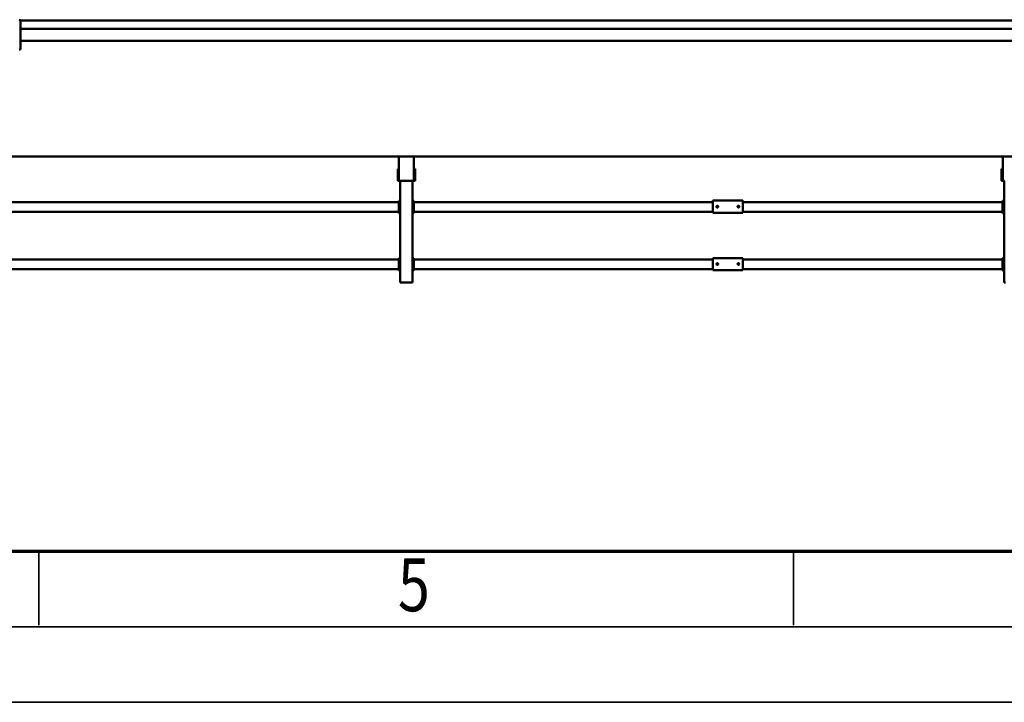
# Model space of a CAD drawing. Units: millimetres. Extents: x 0 to 29700, y 0 to 21000.
# Drawn here: x 9787 to 13049, y 0 to 2260 of the extents above; entities that cross this region are included whole.
import ezdxf
from ezdxf.enums import TextEntityAlignment as Align

# ---------------------------------------------------------------- set-up
doc = ezdxf.new("R2010")
doc.units = ezdxf.units.MM
doc.header["$MEASUREMENT"] = 0
doc.layers.add('(1) Shape lines', color=7, linetype='Continuous', lineweight=35)
doc.layers.add('(9) Sheet', color=7, linetype='Continuous', lineweight=35)
doc.styles.add('Arial', font='ARIAL.TTF')

# ---------------------------------------------------------------- blocks, each defined once
blk = doc.blocks.new('MACRO_12_25da3e05-a16b-4407-acb5-5539d74123c1')
at = {"layer": '(1) Shape lines', "color": 7, "linetype": 'Continuous', "lineweight": 50, "ltscale": 150}
for p, q in [((3562.1, 1690), (3557.1, 1690)), ((3562.1, 1354), (3562.1, 1690)), ((5527.1, 1690), (5522.1, 1690)), ((5522.1, 1354), (5522.1, 1690)), ((5557.1, 1690), (5527.1, 1690)), ((5562.1, 1690), (5557.1, 1690)), ((5562.1, 1354), (5562.1, 1690)), ((3562.1, 1650), (3567.1, 1650)), ((3564.6, 1645), (3562.1, 1645)), ((3564.6, 1645), (3564.6, 1615)), ((3567.1, 1645), (3567.1, 1650)), ((3567.1, 1646), (4427.1, 1646)), ((3567.1, 1615), (3567.1, 1645)), ((4427.1, 1649), (4427.1, 1644)), ((4527.1, 1649), (4427.1, 1649)), ((4427.1, 1644), (4427.1, 1614)), ((4439.3, 1630.1), (4439.9, 1631)), ((4439.9, 1631), (4440.7, 1631.7)), ((4440.7, 1631.7), (4441.7, 1632)), ((4441.7, 1632), (4442.6, 1632)), ((4442.6, 1632), (4443.5, 1631.7)), ((4443.5, 1631.7), (4444.4, 1630.9)), ((4444.4, 1630.9), (4445, 1629.9)), ((4509.3, 1630.1), (4509.7, 1630.8)), ((4509.7, 1630.8), (4510, 1631.2)), ((4510, 1631.2), (4510.4, 1631.5)), ((4510.4, 1631.5), (4510.9, 1631.7)), ((4510.9, 1631.7), (4511.3, 1631.9)), ((4511.3, 1631.9), (4511.7, 1632)), ((4511.7, 1632), (4512.1, 1632)), ((4512.1, 1632), (4512.6, 1632)), ((4512.6, 1632), (4513, 1631.9)), ((4513, 1631.9), (4513.4, 1631.7)), ((4513.4, 1631.7), (4514, 1631.3)), ((4514, 1631.3), (4514.5, 1630.8)), ((4514.5, 1630.8), (4514.8, 1630.4)), ((4527.1, 1644), (4527.1, 1649)), ((4527.1, 1646), (5517.1, 1646)), ((4527.1, 1644), (4527.1, 1614)), ((5517.1, 1650), (5522.1, 1650)), ((5517.1, 1645), (5517.1, 1650)), ((5517.1, 1615), (5517.1, 1645)), ((5519.6, 1615), (5519.6, 1645)), ((5522.1, 1645), (5519.6, 1645)), ((5562.1, 1650), (5567.1, 1650)), ((5564.6, 1645), (5562.1, 1645)), ((5564.6, 1645), (5564.6, 1615)), ((5567.1, 1645), (5567.1, 1650)), ((5567.1, 1646), (7517.1, 1646)), ((5567.1, 1615), (5567.1, 1645)), ((3562.1, 1615), (3564.6, 1615)), ((3562.1, 1610), (3567.1, 1610)), ((3567.1, 1610), (3567.1, 1615)), ((3567.1, 1614), (4427.1, 1614)), ((4427.1, 1614), (4427.1, 1609)), ((4527.1, 1609), (4427.1, 1609)), ((4439.1, 1629.2), (4439.3, 1630.1)), ((4439.3, 1628), (4439.1, 1629.2)), ((4439.8, 1627), (4439.3, 1628)), ((4440.6, 1626.4), (4439.8, 1627)), ((4441, 1626.2), (4440.6, 1626.4)), ((4441.5, 1626.1), (4441, 1626.2)), ((4442.4, 1626), (4441.5, 1626.1)), ((4443.1, 1626.2), (4442.4, 1626)), ((4443.8, 1626.5), (4443.1, 1626.2)), ((4444.4, 1627.1), (4443.8, 1626.5)), ((4444.9, 1627.8), (4444.4, 1627.1)), ((4445.1, 1628.7), (4444.9, 1627.8)), ((4445, 1629.9), (4445.1, 1628.7)), ((4509.1, 1629.4), (4509.2, 1629.8)), ((4509.1, 1629), (4509.1, 1629.4)), ((4509.1, 1628.5), (4509.1, 1629)), ((4509.3, 1627.9), (4509.1, 1628.5)), ((4509.2, 1629.8), (4509.3, 1630.1)), ((4509.6, 1627.3), (4509.3, 1627.9)), ((4510.1, 1626.8), (4509.6, 1627.3)), ((4510.6, 1626.4), (4510.1, 1626.8)), ((4511.1, 1626.2), (4510.6, 1626.4)), ((4511.7, 1626), (4511.1, 1626.2)), ((4512.4, 1626), (4511.7, 1626)), ((4513, 1626.1), (4512.4, 1626)), ((4513.5, 1626.3), (4513, 1626.1)), ((4514, 1626.7), (4513.5, 1626.3)), ((4514.4, 1627.1), (4514, 1626.7)), ((4514.8, 1627.7), (4514.4, 1627.1)), ((4514.8, 1630.4), (4515, 1629.7)), ((4515, 1628.4), (4514.8, 1627.7)), ((4515, 1629.7), (4515.1, 1629.1)), ((4515.1, 1629.1), (4515, 1628.4)), ((4527.1, 1614), (4527.1, 1609)), ((4527.1, 1614), (5517.1, 1614)), ((5517.1, 1615), (5517.1, 1610)), ((5517.1, 1610), (5522.1, 1610)), ((5522.1, 1615), (5519.6, 1615)), ((5562.1, 1615), (5564.6, 1615)), ((5562.1, 1610), (5567.1, 1610)), ((5567.1, 1610), (5567.1, 1615)), ((5567.1, 1614), (7517.1, 1614)), ((3562.1, 1460), (3567.1, 1460)), ((3564.6, 1455), (3562.1, 1455)), ((3564.6, 1455), (3564.6, 1425)), ((3567.1, 1455), (3567.1, 1460)), ((3567.1, 1456), (4427.1, 1456)), ((3567.1, 1425), (3567.1, 1455)), ((4427.1, 1459), (4427.1, 1454)), ((4527.1, 1459), (4427.1, 1459)), ((4427.1, 1454), (4427.1, 1424)), ((4439.1, 1439.2), (4439.3, 1440.1)), ((4439.3, 1438), (4439.1, 1439.2)), ((4439.3, 1440.1), (4439.9, 1441)), ((4439.8, 1437), (4439.3, 1438)), ((4440.6, 1436.4), (4439.8, 1437)), ((4439.9, 1441), (4440.7, 1441.7)), ((4441, 1436.2), (4440.6, 1436.4)), ((4440.7, 1441.7), (4441.7, 1442)), ((4441.5, 1436.1), (4441, 1436.2)), ((4442.4, 1436), (4441.5, 1436.1)), ((4441.7, 1442), (4442.6, 1442)), ((4443.1, 1436.2), (4442.4, 1436)), ((4442.6, 1442), (4443.5, 1441.7)), ((4443.8, 1436.5), (4443.1, 1436.2)), ((4443.5, 1441.7), (4444.4, 1440.9)), ((4444.4, 1437.1), (4443.8, 1436.5)), ((4444.4, 1440.9), (4445, 1439.9)), ((4444.9, 1437.8), (4444.4, 1437.1)), ((4445.1, 1438.7), (4444.9, 1437.8)), ((4445, 1439.9), (4445.1, 1438.7)), ((4509.1, 1439.4), (4509.2, 1439.8)), ((4509.1, 1439), (4509.1, 1439.4)), ((4509.1, 1438.5), (4509.1, 1439)), ((4509.3, 1437.9), (4509.1, 1438.5)), ((4509.2, 1439.8), (4509.3, 1440.1)), ((4509.3, 1440.1), (4509.7, 1440.8)), ((4509.6, 1437.3), (4509.3, 1437.9)), ((4510.1, 1436.8), (4509.6, 1437.3)), ((4509.7, 1440.8), (4510, 1441.2)), ((4510, 1441.2), (4510.4, 1441.5)), ((4510.6, 1436.4), (4510.1, 1436.8)), ((4510.4, 1441.5), (4510.9, 1441.7)), ((4511.1, 1436.2), (4510.6, 1436.4)), ((4510.9, 1441.7), (4511.3, 1441.9)), ((4511.7, 1436), (4511.1, 1436.2)), ((4511.3, 1441.9), (4511.7, 1442)), ((4511.7, 1442), (4512.1, 1442)), ((4512.4, 1436), (4511.7, 1436)), ((4512.1, 1442), (4512.6, 1442)), ((4513, 1436.1), (4512.4, 1436)), ((4512.6, 1442), (4513, 1441.9)), ((4513, 1441.9), (4513.4, 1441.7)), ((4513.5, 1436.3), (4513, 1436.1)), ((4513.4, 1441.7), (4514, 1441.3)), ((4514, 1436.7), (4513.5, 1436.3)), ((4514, 1441.3), (4514.5, 1440.8)), ((4514.4, 1437.1), (4514, 1436.7)), ((4514.8, 1437.7), (4514.4, 1437.1)), ((4514.5, 1440.8), (4514.8, 1440.4)), ((4514.8, 1440.4), (4515, 1439.7)), ((4515, 1438.4), (4514.8, 1437.7)), ((4515, 1439.7), (4515.1, 1439.1)), ((4515.1, 1439.1), (4515, 1438.4)), ((4527.1, 1454), (4527.1, 1459)), ((4527.1, 1456), (5517.1, 1456)), ((4527.1, 1454), (4527.1, 1424)), ((5517.1, 1460), (5522.1, 1460)), ((5517.1, 1455), (5517.1, 1460)), ((5517.1, 1425), (5517.1, 1455)), ((5519.6, 1425), (5519.6, 1455)), ((5522.1, 1455), (5519.6, 1455)), ((5562.1, 1460), (5567.1, 1460)), ((5564.6, 1455), (5562.1, 1455)), ((5564.6, 1455), (5564.6, 1425)), ((5567.1, 1455), (5567.1, 1460)), ((5567.1, 1456), (7517.1, 1456)), ((5567.1, 1425), (5567.1, 1455)), ((3562.1, 1425), (3564.6, 1425)), ((3562.1, 1420), (3567.1, 1420)), ((3567.1, 1420), (3567.1, 1425)), ((3567.1, 1424), (4427.1, 1424)), ((4427.1, 1424), (4427.1, 1419)), ((4527.1, 1419), (4427.1, 1419)), ((4527.1, 1424), (4527.1, 1419)), ((4527.1, 1424), (5517.1, 1424)), ((5517.1, 1425), (5517.1, 1420)), ((5517.1, 1420), (5522.1, 1420)), ((5522.1, 1425), (5519.6, 1425)), ((5562.1, 1425), (5564.6, 1425)), ((5562.1, 1420), (5567.1, 1420)), ((5567.1, 1420), (5567.1, 1425)), ((5567.1, 1424), (7517.1, 1424)), ((3560.7, 1354), (3566.7, 1354)), ((3566.7, 1354), (3570.7, 1354)), ((3566.7, 1354), (3566.7, 1273)), ((3570.7, 1354), (3570.7, 1314)), ((5517.4, 1354), (5513.4, 1354)), ((5513.4, 1354), (5513.4, 1314)), ((5523.4, 1354), (5517.4, 1354)), ((5517.4, 1354), (5517.4, 1273)), ((5523.4, 1354), (5560.7, 1354)), ((5560.7, 1354), (5566.7, 1354)), ((5566.7, 1354), (5570.7, 1354)), ((5566.7, 1354), (5566.7, 1273)), ((5570.7, 1354), (5570.7, 1314)), ((3566.7, 1314), (3570.7, 1314)), ((5513.4, 1314), (5517.4, 1314)), ((5566.7, 1314), (5570.7, 1314)), ((127.1, 1273), (8273.6, 1273)), ((6820.1, 890), (485.1, 890)), ((6820.1, 850), (485.1, 850)), ((6820.6, 823), (127.1, 823))]:
    blk.add_line(p, q, dxfattribs=at)
blk.add_lwpolyline([(6820.1, 915), (6820.1, 915), (6820.1, 825), (6820.1, 825)], dxfattribs=at)
for centre, start, end in [((6825.1, 915), 90, 180), ((6825.1, 825), 180, 270)]:
    blk.add_arc(centre, 5, start, end, dxfattribs=at)
blk = doc.blocks.new('GROUP_0_7c8f54d9-b479-4244-83bf-8b14162bfaf5')
at = {"layer": '(9) Sheet', "color": 7, "lineweight": 70, "ltscale": 150}
blk.add_line((1000, 500), (29200, 500), dxfattribs=at)
at = {"layer": '(9) Sheet', "color": 7, "lineweight": 35, "ltscale": 150}
for p, q in [((9850, 255), (9850, 502.5)), ((12350, 255), (12350, 502.5)), ((750, 250), (29450, 250)), ((0, 0), (29700, 0))]:
    blk.add_line(p, q, dxfattribs=at)
at = {"layer": '(9) Sheet', "color": 7, "lineweight": 35, "style": 'Arial', "width": 0.8}
blk.add_text('5', height=175, dxfattribs=at).set_placement((11039.9, 246.7), align=Align.BOTTOM_LEFT)

msp = doc.modelspace()

# ---------------------------------------------------------------- block references
at = {"color": 7, "linetype": 'ByBlock'}
msp.add_blockref('GROUP_0_7c8f54d9-b479-4244-83bf-8b14162bfaf5', (0, 0), dxfattribs=at)
at = {"color": 7, "linetype": 'ByBlock', "rotation": 180}
msp.add_blockref('MACRO_12_25da3e05-a16b-4407-acb5-5539d74123c1', (16610, 3080), dxfattribs=at)

doc.saveas('drawing.dxf')
